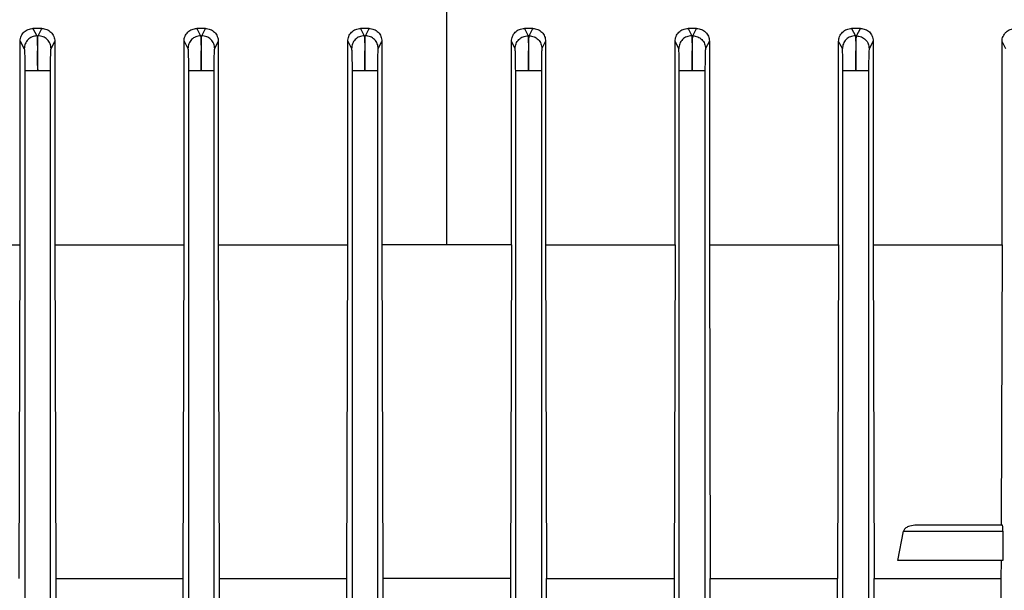
# Model space of a CAD drawing. Units: millimetres. Extents: x 4 to 416, y 4 to 293.
# Drawn here: x 252 to 257, y 120 to 123 of the extents above; entities that cross this region are included whole.
import ezdxf

# ---------------------------------------------------------------- set-up
doc = ezdxf.new("R2010")
doc.units = ezdxf.units.MM
doc.layers.add('SETHIGH', color=7, linetype='Continuous')
doc.styles.add('SLDTEXTSTYLE0', font='TXT', dxfattribs={"width": 0.75})
doc.dimstyles.new('SLDDIMSTYLE0', dxfattribs={"dimtxt": 3.5, "dimasz": 3.556, "dimexe": 0, "dimexo": 0.0625, "dimgap": 0.875, "dimtad": 1, "dimdec": 0, "dimlfac": 17, "dimrnd": 1e-09, "dimzin": 12, "dimdsep": 46, "dimtxsty": 'SLDTEXTSTYLE0', "dimsah": 1, "dimcen": 0.09, "dimadec": 0, "dimazin": 3, "dimtfac": 1, "dimtdec": 0, "dimtofl": 0, "dimtmove": 0, "dimatfit": 3, "dimfxl": 0, "dimfrac": 2, "dimtolj": 1, "dimtzin": 12, "dimarcsym": 0})

# ---------------------------------------------------------------- blocks, each defined once
blk = doc.blocks.new('_D_6')
at = {"layer": 'SETHIGH'}
for p, q in [((214.5901, 77.0159), (214.5901, 156.5797)), ((299.4077, 106.2651), (299.4077, 156.5797)), ((299.4077, 155.5797), (214.5901, 155.5797))]:
    blk.add_line(p, q, dxfattribs=at)
for points in [[(214.5901, 155.5797), (218.1461, 155.1987), (218.1461, 155.9607)], [(299.4077, 155.5797), (295.8517, 155.9607), (295.8517, 155.1987)]]:
    blk.add_solid(points, dxfattribs=at)
at = {"layer": 'SETHIGH', "insert": (249.8188, 160.0914), "char_height": 3.5, "attachment_point": 1, "style": 'SLDTEXTSTYLE0'}
blk.add_mtext('1442', dxfattribs=at)

msp = doc.modelspace()

# ---------------------------------------------------------------- linework, layer by layer
at = {"color": 8, "linetype": 'Continuous', "lineweight": 25}
msp.add_line((254.3783, 121.8629), (254.3783, 123.0394), dxfattribs=at)
at = {"color": 7, "linetype": 'Continuous', "lineweight": 25}
for p, q in [((252.2955, 122.9512), (252.3156, 122.9141)), ((252.3405, 122.9512), (252.2955, 122.9512)), ((252.3156, 122.9141), (252.3212, 122.9142)), ((252.3212, 122.9142), (252.3405, 122.9512)), ((253.1206, 122.9512), (253.1396, 122.9143)), ((253.1637, 122.9512), (253.1206, 122.9512)), ((253.1396, 122.9143), (253.1451, 122.9144)), ((253.1451, 122.9144), (253.1637, 122.9512)), ((253.9451, 122.9512), (253.9635, 122.9144)), ((253.9874, 122.9512), (253.9451, 122.9512)), ((253.9635, 122.9144), (253.9691, 122.9145)), ((253.9691, 122.9145), (253.9874, 122.9512)), ((254.7692, 122.9512), (254.7875, 122.9145)), ((254.8115, 122.9512), (254.7692, 122.9512)), ((254.7875, 122.9145), (254.7931, 122.9144)), ((254.7931, 122.9144), (254.8115, 122.9512)), ((255.6361, 122.9512), (255.5929, 122.9512)), ((255.5929, 122.9512), (255.6115, 122.9144)), ((255.6115, 122.9144), (255.617, 122.9143)), ((255.617, 122.9143), (255.6361, 122.9512)), ((256.4611, 122.9512), (256.4161, 122.9512)), ((256.4161, 122.9512), (256.4354, 122.9142)), ((256.4354, 122.9142), (256.441, 122.9141)), ((256.441, 122.9141), (256.4611, 122.9512)), ((252.2315, 122.8877), (252.252, 122.8495)), ((252.2315, 121.8629), (252.2315, 122.8877)), ((252.3869, 122.8496), (252.4057, 122.8853)), ((252.4057, 122.8853), (252.4057, 121.8629)), ((253.0563, 122.8872), (253.0756, 122.8497)), ((253.0563, 121.8629), (253.0563, 122.8872)), ((253.2105, 122.8498), (253.2287, 122.8858)), ((253.2287, 122.8858), (253.2287, 121.8629)), ((253.8806, 122.8868), (253.8991, 122.8498)), ((253.8806, 121.8629), (253.8806, 122.8868)), ((254.034, 122.8499), (254.0522, 122.8863)), ((254.0522, 122.8863), (254.0522, 121.8629)), ((254.7044, 121.8629), (254.7044, 122.8863)), ((254.7226, 122.8499), (254.7044, 122.8863)), ((254.8761, 122.8868), (254.8575, 122.8498)), ((254.8761, 122.8868), (254.8761, 121.8629)), ((255.5279, 121.8629), (255.5279, 122.8858)), ((255.5461, 122.8498), (255.5279, 122.8858)), ((255.7003, 122.8872), (255.6811, 122.8497)), ((255.7003, 122.8872), (255.7003, 121.8629)), ((256.3509, 121.8629), (256.3509, 122.8853)), ((256.3697, 122.8496), (256.3509, 122.8853)), ((256.5252, 122.8877), (256.5046, 122.8495)), ((256.5252, 122.8877), (256.5252, 121.8629)), ((257.1733, 121.8629), (257.1733, 122.8848)), ((257.1932, 122.8494), (257.1733, 122.8848)), ((252.2548, 122.7379), (252.2548, 114.0921)), ((252.3842, 114.0921), (252.3842, 122.7379)), ((253.0783, 122.7381), (253.0783, 114.0921)), ((253.2077, 114.0921), (253.2077, 122.7381)), ((253.9019, 122.7382), (253.9019, 114.0921)), ((254.0312, 118.0949), (254.0312, 122.7382)), ((254.7254, 118.0949), (254.7254, 122.7382)), ((254.8548, 122.7382), (254.8548, 114.0921)), ((255.5489, 119.9865), (255.5489, 122.7381)), ((255.6783, 122.7381), (255.6783, 119.9865)), ((256.3724, 119.9865), (256.3724, 122.7379)), ((256.5018, 122.7379), (256.5018, 119.9865)), ((252.2264, 120.1839), (252.2315, 121.8629)), ((252.4057, 121.8629), (252.4106, 120.1839)), ((252.4057, 121.8629), (253.0563, 121.8629)), ((253.0515, 120.1839), (253.0563, 121.8629)), ((253.2287, 121.8629), (253.2334, 120.1839)), ((253.2287, 121.8629), (253.8806, 121.8629)), ((253.8759, 120.1839), (253.8806, 121.8629)), ((254.0522, 121.8629), (254.0568, 120.1839)), ((254.3783, 121.8629), (254.0522, 121.8629)), ((254.7044, 121.8629), (254.3783, 121.8629)), ((254.7044, 121.8629), (254.6998, 120.1839)), ((254.8761, 121.8629), (254.8807, 120.1839)), ((254.8761, 121.8629), (255.5279, 121.8629)), ((255.5279, 121.8629), (255.5232, 120.1839)), ((255.7003, 121.8629), (255.7051, 120.1839)), ((255.7003, 121.8629), (256.3509, 121.8629)), ((256.3509, 121.8629), (256.346, 120.1839)), ((256.5252, 121.8629), (256.5302, 120.1839)), ((257.1733, 121.8629), (257.1689, 120.4512)), ((257.1763, 120.4512), (256.7346, 120.4512)), ((256.6483, 120.2747), (256.678, 120.4218)), ((256.678, 120.4218), (257.177, 120.4218)), ((257.177, 120.4218), (257.177, 120.2747)), ((257.177, 120.2747), (256.6483, 120.2747)), ((257.1683, 120.2747), (257.168, 120.1839)), ((252.4106, 120.1839), (252.4106, 115.3655)), ((253.0515, 118.0161), (253.0515, 120.1839)), ((253.2334, 120.1839), (253.2334, 118.0852)), ((253.2334, 120.1839), (253.8759, 120.1839)), ((253.8759, 118.1558), (253.8759, 120.1839)), ((254.0568, 120.1839), (254.0568, 118.3242)), ((254.6998, 120.1839), (254.0568, 120.1839)), ((254.6998, 120.1839), (254.6998, 118.3242)), ((254.8807, 118.1558), (254.8807, 120.1839)), ((254.8807, 120.1839), (255.5232, 120.1839)), ((255.5232, 120.1839), (255.5232, 118.0852)), ((255.7051, 118.0161), (255.7051, 120.1839)), ((256.346, 119.9836), (256.346, 120.1839)), ((256.5302, 119.9853), (256.5302, 120.1839)), ((257.168, 120.1839), (257.168, 119.1571))]:
    msp.add_line(p, q, dxfattribs=at)
for points, knots in [([(252.2315, 122.8877), (252.2317, 122.8921), (252.2322, 122.9007), (252.2363, 122.9131), (252.2425, 122.9243), (252.2535, 122.9369), (252.2713, 122.9485), (252.2874, 122.9503), (252.2955, 122.9512)], [0, 0, 0, 0, 0.124326, 0.250128, 0.374473, 0.49995, 0.74958, 1, 1, 1, 1]), ([(252.3156, 122.9141), (252.3072, 122.913), (252.2905, 122.9108), (252.2695, 122.8958), (252.2551, 122.8746), (252.253, 122.8579), (252.252, 122.8495)], [0, 0, 0, 0, 0.250438, 0.500127, 0.750086, 1, 1, 1, 1]), ([(252.3156, 122.9141), (252.316, 122.9105), (252.3168, 122.9033), (252.3179, 122.8622), (252.3189, 122.8048), (252.3193, 122.7602), (252.3195, 122.7379)], [0, 0, 0, 0, 0.250048, 0.50034, 0.750665, 1, 1, 1, 1]), ([(252.3195, 122.7379), (252.3194, 122.7603), (252.3192, 122.8051), (252.3195, 122.8623), (252.3201, 122.903), (252.3208, 122.9105), (252.3212, 122.9142)], [0, 0, 0, 0, 0.250086, 0.500382, 0.750671, 1, 1, 1, 1]), ([(252.3869, 122.8496), (252.3859, 122.8581), (252.3838, 122.8752), (252.3711, 122.8933), (252.3579, 122.904), (252.3426, 122.9121), (252.3297, 122.9134), (252.3212, 122.9142)], [0, 0, 0, 0, 0.2495864, 0.4991996, 0.6243652, 0.7498514, 1, 1, 1, 1]), ([(252.3405, 122.9512), (252.3488, 122.9502), (252.3653, 122.9482), (252.3834, 122.9359), (252.3946, 122.9228), (252.4008, 122.9112), (252.4049, 122.8985), (252.4055, 122.8897), (252.4057, 122.8853)], [0, 0, 0, 0, 0.249915, 0.499523, 0.624676, 0.749533, 0.875768, 1, 1, 1, 1]), ([(253.0563, 122.8872), (253.0565, 122.8915), (253.057, 122.9), (253.0609, 122.9122), (253.0669, 122.9234), (253.0778, 122.9362), (253.0957, 122.9483), (253.1123, 122.9502), (253.1206, 122.9512)], [0, 0, 0, 0, 0.1247502, 0.2506197, 0.3758333, 0.5006519, 0.7499796, 1, 1, 1, 1]), ([(253.1396, 122.9143), (253.1312, 122.9133), (253.1144, 122.9111), (253.0932, 122.8962), (253.0786, 122.8749), (253.0766, 122.8581), (253.0756, 122.8497)], [0, 0, 0, 0, 0.250441, 0.500128, 0.750081, 1, 1, 1, 1]), ([(253.1396, 122.9143), (253.14, 122.9107), (253.1407, 122.9034), (253.1418, 122.8623), (253.1426, 122.805), (253.1429, 122.7604), (253.143, 122.7381)], [0, 0, 0, 0, 0.250039, 0.500327, 0.750644, 1, 1, 1, 1]), ([(253.143, 122.7381), (253.143, 122.7604), (253.1429, 122.805), (253.1433, 122.8623), (253.1441, 122.9034), (253.1448, 122.9107), (253.1451, 122.9144)], [0, 0, 0, 0, 0.24936, 0.499669, 0.749962, 1, 1, 1, 1]), ([(253.2105, 122.8498), (253.2094, 122.8583), (253.2073, 122.8752), (253.1948, 122.8933), (253.1816, 122.904), (253.1665, 122.9122), (253.1537, 122.9135), (253.1451, 122.9144)], [0, 0, 0, 0, 0.249599, 0.499209, 0.624377, 0.749859, 1, 1, 1, 1]), ([(253.1637, 122.9512), (253.1721, 122.9502), (253.189, 122.9481), (253.207, 122.9357), (253.218, 122.9226), (253.224, 122.9111), (253.228, 122.8987), (253.2285, 122.8901), (253.2287, 122.8858)], [0, 0, 0, 0, 0.249475, 0.4988914, 0.6236067, 0.7491633, 0.8753303, 1, 1, 1, 1]), ([(253.8806, 122.8868), (253.8815, 122.8952), (253.8829, 122.9079), (253.8911, 122.9229), (253.9019, 122.9358), (253.9198, 122.9481), (253.9367, 122.9502), (253.9451, 122.9512)], [0, 0, 0, 0, 0.249931, 0.375744, 0.500407, 0.749905, 1, 1, 1, 1]), ([(253.9635, 122.9144), (253.9551, 122.9134), (253.9382, 122.9114), (253.9169, 122.8965), (253.9022, 122.8751), (253.9001, 122.8582), (253.8991, 122.8498)], [0, 0, 0, 0, 0.2504456, 0.5001253, 0.7500609, 1, 1, 1, 1]), ([(253.9635, 122.9144), (253.9639, 122.9108), (253.9647, 122.9034), (253.9656, 122.8623), (253.9663, 122.805), (253.9665, 122.7605), (253.9665, 122.7382)], [0, 0, 0, 0, 0.250035, 0.500322, 0.750642, 1, 1, 1, 1]), ([(253.9665, 122.7382), (253.9666, 122.7606), (253.9666, 122.8053), (253.9671, 122.8624), (253.968, 122.9031), (253.9687, 122.9107), (253.9691, 122.9145)], [0, 0, 0, 0, 0.25011, 0.500447, 0.75071, 1, 1, 1, 1]), ([(254.034, 122.8499), (254.033, 122.8583), (254.0309, 122.8752), (254.0184, 122.8932), (254.0054, 122.9039), (253.9903, 122.9121), (253.9776, 122.9135), (253.9691, 122.9145)], [0, 0, 0, 0, 0.2496041, 0.4992409, 0.6243946, 0.7498616, 1, 1, 1, 1]), ([(253.9874, 122.9512), (253.9959, 122.9501), (254.0128, 122.9481), (254.0343, 122.9333), (254.0492, 122.9118), (254.0512, 122.8948), (254.0522, 122.8863)], [0, 0, 0, 0, 0.24978, 0.499578, 0.749142, 1, 1, 1, 1]), ([(254.7044, 122.8863), (254.7054, 122.8948), (254.7074, 122.9117), (254.7223, 122.9332), (254.7438, 122.9481), (254.7607, 122.9501), (254.7692, 122.9512)], [0, 0, 0, 0, 0.250306, 0.499852, 0.749665, 1, 1, 1, 1]), ([(254.7226, 122.8499), (254.7236, 122.8583), (254.725, 122.8711), (254.7333, 122.8861), (254.7441, 122.899), (254.7622, 122.9114), (254.7791, 122.9135), (254.7875, 122.9145)], [0, 0, 0, 0, 0.2501342, 0.3755999, 0.5007586, 0.7503862, 1, 1, 1, 1]), ([(254.7875, 122.9145), (254.7879, 122.9107), (254.7886, 122.9031), (254.7895, 122.8624), (254.79, 122.8053), (254.7901, 122.7606), (254.7901, 122.7382)], [0, 0, 0, 0, 0.24929, 0.499553, 0.74989, 1, 1, 1, 1]), ([(254.7901, 122.7382), (254.7901, 122.7606), (254.7903, 122.8052), (254.791, 122.8624), (254.792, 122.9031), (254.7927, 122.9107), (254.7931, 122.9144)], [0, 0, 0, 0, 0.250083, 0.500382, 0.750684, 1, 1, 1, 1]), ([(254.7931, 122.9144), (254.8015, 122.9134), (254.8183, 122.9113), (254.8397, 122.8965), (254.8546, 122.8751), (254.8565, 122.8583), (254.8575, 122.8498)], [0, 0, 0, 0, 0.2499208, 0.4998613, 0.7495645, 1, 1, 1, 1]), ([(254.8115, 122.9512), (254.8199, 122.9502), (254.8367, 122.9482), (254.8547, 122.9358), (254.8655, 122.9229), (254.8737, 122.908), (254.8751, 122.8952), (254.8761, 122.8868)], [0, 0, 0, 0, 0.249534, 0.499023, 0.623633, 0.749481, 1, 1, 1, 1]), ([(255.5279, 122.8858), (255.5281, 122.89), (255.5286, 122.8987), (255.5326, 122.9111), (255.5386, 122.9225), (255.5496, 122.9356), (255.5676, 122.9481), (255.5845, 122.9502), (255.5929, 122.9512)], [0, 0, 0, 0, 0.124602, 0.250763, 0.376184, 0.500884, 0.750179, 1, 1, 1, 1]), ([(255.6115, 122.9144), (255.6029, 122.9135), (255.5901, 122.9122), (255.575, 122.904), (255.5619, 122.8933), (255.5493, 122.8752), (255.5472, 122.8583), (255.5461, 122.8498)], [0, 0, 0, 0, 0.250141, 0.375623, 0.500791, 0.750401, 1, 1, 1, 1]), ([(255.6115, 122.9144), (255.6118, 122.9107), (255.6125, 122.9034), (255.6133, 122.8623), (255.6137, 122.805), (255.6136, 122.7604), (255.6136, 122.7381)], [0, 0, 0, 0, 0.250038, 0.500331, 0.75064, 1, 1, 1, 1]), ([(255.6136, 122.7381), (255.6137, 122.7605), (255.614, 122.8052), (255.6148, 122.8624), (255.6159, 122.9031), (255.6167, 122.9106), (255.617, 122.9143)], [0, 0, 0, 0, 0.250078, 0.500389, 0.750692, 1, 1, 1, 1]), ([(255.617, 122.9143), (255.6254, 122.9132), (255.6422, 122.911), (255.6634, 122.8962), (255.6781, 122.8749), (255.6801, 122.8581), (255.6811, 122.8497)], [0, 0, 0, 0, 0.24993, 0.499865, 0.749577, 1, 1, 1, 1]), ([(255.6361, 122.9512), (255.6443, 122.9502), (255.6609, 122.9483), (255.6788, 122.9363), (255.6897, 122.9235), (255.6957, 122.9122), (255.6996, 122.9), (255.7001, 122.8915), (255.7003, 122.8872)], [0, 0, 0, 0, 0.249705, 0.499105, 0.62391, 0.749232, 0.875146, 1, 1, 1, 1]), ([(256.3509, 122.8853), (256.3511, 122.8897), (256.3517, 122.8985), (256.3558, 122.9112), (256.362, 122.9228), (256.3732, 122.9359), (256.3913, 122.9482), (256.4078, 122.9502), (256.4161, 122.9512)], [0, 0, 0, 0, 0.124134, 0.250362, 0.375126, 0.500337, 0.749871, 1, 1, 1, 1]), ([(256.4354, 122.9142), (256.4269, 122.9134), (256.414, 122.9121), (256.3987, 122.904), (256.3855, 122.8933), (256.3728, 122.8752), (256.3707, 122.8581), (256.3697, 122.8496)], [0, 0, 0, 0, 0.250149, 0.375635, 0.5008, 0.750414, 1, 1, 1, 1]), ([(256.4354, 122.9142), (256.4358, 122.9106), (256.4365, 122.9033), (256.4371, 122.8622), (256.4374, 122.8049), (256.4372, 122.7602), (256.4371, 122.7379)], [0, 0, 0, 0, 0.250055, 0.500334, 0.750651, 1, 1, 1, 1]), ([(256.4371, 122.7379), (256.4373, 122.7603), (256.4377, 122.8051), (256.4387, 122.8623), (256.4398, 122.903), (256.4406, 122.9104), (256.441, 122.9141)], [0, 0, 0, 0, 0.250069, 0.500378, 0.75068, 1, 1, 1, 1]), ([(256.441, 122.9141), (256.4493, 122.913), (256.466, 122.9107), (256.487, 122.8958), (256.5017, 122.8746), (256.5036, 122.8579), (256.5046, 122.8495)], [0, 0, 0, 0, 0.249928, 0.499873, 0.74958, 1, 1, 1, 1]), ([(256.4611, 122.9512), (256.4692, 122.9503), (256.4853, 122.9486), (256.5031, 122.937), (256.5141, 122.9243), (256.5203, 122.9131), (256.5244, 122.9007), (256.5249, 122.8921), (256.5252, 122.8877)], [0, 0, 0, 0, 0.250363, 0.500058, 0.626072, 0.750166, 0.875319, 1, 1, 1, 1]), ([(257.1733, 122.8848), (257.1736, 122.8894), (257.1741, 122.8986), (257.1786, 122.9117), (257.1851, 122.9234), (257.1966, 122.9366), (257.2146, 122.9485), (257.2306, 122.9503), (257.2387, 122.9512)], [0, 0, 0, 0, 0.123576, 0.249254, 0.372594, 0.499341, 0.749353, 1, 1, 1, 1]), ([(252.252, 122.8495), (252.2524, 122.8472), (252.2531, 122.8426), (252.254, 122.8166), (252.2547, 122.7803), (252.2548, 122.752), (252.2548, 122.7379)], [0, 0, 0, 0, 0.250066, 0.500349, 0.750665, 1, 1, 1, 1]), ([(252.3842, 122.7379), (252.3842, 122.7521), (252.3843, 122.7805), (252.3849, 122.8167), (252.3858, 122.8425), (252.3866, 122.8473), (252.3869, 122.8496)], [0, 0, 0, 0, 0.250061, 0.500353, 0.750666, 1, 1, 1, 1]), ([(253.0756, 122.8497), (253.0759, 122.8474), (253.0767, 122.8428), (253.0776, 122.8167), (253.0782, 122.7805), (253.0783, 122.7522), (253.0783, 122.7381)], [0, 0, 0, 0, 0.2500511, 0.5003629, 0.7506619, 1, 1, 1, 1]), ([(253.2077, 122.7381), (253.2077, 122.7522), (253.2078, 122.7805), (253.2085, 122.8168), (253.2094, 122.8428), (253.2101, 122.8475), (253.2105, 122.8498)], [0, 0, 0, 0, 0.249334, 0.499641, 0.749939, 1, 1, 1, 1]), ([(253.8991, 122.8498), (253.8995, 122.8475), (253.9002, 122.8428), (253.9011, 122.8168), (253.9017, 122.7805), (253.9018, 122.7523), (253.9019, 122.7382)], [0, 0, 0, 0, 0.250056, 0.500365, 0.750675, 1, 1, 1, 1]), ([(254.0312, 122.7382), (254.0313, 122.7524), (254.0313, 122.7807), (254.032, 122.8169), (254.0329, 122.8427), (254.0336, 122.8475), (254.034, 122.8499)], [0, 0, 0, 0, 0.250084, 0.50041, 0.750671, 1, 1, 1, 1]), ([(254.7254, 122.7382), (254.7253, 122.7524), (254.7253, 122.7807), (254.7246, 122.8169), (254.7237, 122.8427), (254.723, 122.8475), (254.7226, 122.8499)], [0, 0, 0, 0, 0.250084, 0.50041, 0.750671, 1, 1, 1, 1]), ([(254.8575, 122.8498), (254.8572, 122.8474), (254.8564, 122.8427), (254.8555, 122.8169), (254.8549, 122.7807), (254.8548, 122.7524), (254.8548, 122.7382)], [0, 0, 0, 0, 0.2493508, 0.4996448, 0.7499529, 1, 1, 1, 1]), ([(255.5489, 122.7381), (255.5489, 122.7522), (255.5488, 122.7805), (255.5482, 122.8168), (255.5472, 122.8428), (255.5465, 122.8475), (255.5461, 122.8498)], [0, 0, 0, 0, 0.249334, 0.499641, 0.749939, 1, 1, 1, 1]), ([(255.6811, 122.8497), (255.6807, 122.8473), (255.68, 122.8426), (255.679, 122.8168), (255.6784, 122.7806), (255.6783, 122.7523), (255.6783, 122.7381)], [0, 0, 0, 0, 0.249345, 0.499641, 0.74992, 1, 1, 1, 1]), ([(256.3724, 122.7379), (256.3724, 122.752), (256.3723, 122.7803), (256.3717, 122.8166), (256.3708, 122.8427), (256.37, 122.8473), (256.3697, 122.8496)], [0, 0, 0, 0, 0.24932, 0.499649, 0.749936, 1, 1, 1, 1]), ([(256.5046, 122.8495), (256.5042, 122.8472), (256.5035, 122.8425), (256.5026, 122.8167), (256.5019, 122.7804), (256.5019, 122.7521), (256.5018, 122.7379)], [0, 0, 0, 0, 0.249334, 0.499644, 0.749925, 1, 1, 1, 1]), ([(252.3195, 122.7379), (252.3111, 122.7379), (252.2945, 122.7379), (252.2733, 122.7379), (252.2583, 122.7379), (252.256, 122.7379), (252.2548, 122.7379)], [0, 0, 0, 0, 0.249999, 0.500006, 0.74999, 1, 1, 1, 1]), ([(252.3842, 122.7379), (252.383, 122.7379), (252.3807, 122.7379), (252.3657, 122.7379), (252.3445, 122.7379), (252.3278, 122.7379), (252.3195, 122.7379)], [0, 0, 0, 0, 0.25001, 0.499994, 0.749999, 1, 1, 1, 1]), ([(253.143, 122.7381), (253.1347, 122.7381), (253.118, 122.7381), (253.0968, 122.7381), (253.0818, 122.7381), (253.0795, 122.7381), (253.0783, 122.7381)], [0, 0, 0, 0, 0.249996, 0.500005, 0.750021, 1, 1, 1, 1]), ([(253.2077, 122.7381), (253.2065, 122.7381), (253.2042, 122.7381), (253.1892, 122.7381), (253.168, 122.7381), (253.1513, 122.7381), (253.143, 122.7381)], [0, 0, 0, 0, 0.2499784, 0.4999949, 0.7500037, 1, 1, 1, 1]), ([(253.9665, 122.7382), (253.9582, 122.7382), (253.9415, 122.7382), (253.9204, 122.7382), (253.9053, 122.7382), (253.903, 122.7382), (253.9019, 122.7382)], [0, 0, 0, 0, 0.25, 0.500005, 0.74999, 1, 1, 1, 1]), ([(254.0312, 122.7382), (254.0301, 122.7382), (254.0278, 122.7382), (254.0127, 122.7382), (253.9916, 122.7382), (253.9749, 122.7382), (253.9665, 122.7382)], [0, 0, 0, 0, 0.25001, 0.499995, 0.75, 1, 1, 1, 1]), ([(254.7901, 122.7382), (254.7817, 122.7382), (254.7651, 122.7382), (254.7439, 122.7382), (254.7289, 122.7382), (254.7265, 122.7382), (254.7254, 122.7382)], [0, 0, 0, 0, 0.25, 0.500005, 0.74999, 1, 1, 1, 1]), ([(254.8548, 122.7382), (254.8536, 122.7382), (254.8513, 122.7382), (254.8362, 122.7382), (254.8151, 122.7382), (254.7984, 122.7382), (254.7901, 122.7382)], [0, 0, 0, 0, 0.25001, 0.499995, 0.75, 1, 1, 1, 1]), ([(255.6136, 122.7381), (255.6053, 122.7381), (255.5886, 122.7381), (255.5674, 122.7381), (255.5524, 122.7381), (255.5501, 122.7381), (255.5489, 122.7381)], [0, 0, 0, 0, 0.249996, 0.500005, 0.750022, 1, 1, 1, 1]), ([(255.6783, 122.7381), (255.6771, 122.7381), (255.6748, 122.7381), (255.6598, 122.7381), (255.6386, 122.7381), (255.6219, 122.7381), (255.6136, 122.7381)], [0, 0, 0, 0, 0.2499785, 0.499995, 0.7500038, 1, 1, 1, 1]), ([(256.4371, 122.7379), (256.4288, 122.7379), (256.4121, 122.7379), (256.391, 122.7379), (256.3759, 122.7379), (256.3736, 122.7379), (256.3724, 122.7379)], [0, 0, 0, 0, 0.250001, 0.500006, 0.74999, 1, 1, 1, 1]), ([(256.5018, 122.7379), (256.5007, 122.7379), (256.4983, 122.7379), (256.4833, 122.7379), (256.4621, 122.7379), (256.4455, 122.7379), (256.4371, 122.7379)], [0, 0, 0, 0, 0.25001, 0.499994, 0.750001, 1, 1, 1, 1]), ([(251.5833, 121.8629), (251.6888, 121.8629), (251.8997, 121.8629), (252.1209, 121.8629), (252.2315, 121.8629)], [0, 0, 0, 0, 0.500001, 1, 1, 1, 1]), ([(256.5252, 121.8629), (256.6357, 121.8629), (256.8569, 121.8629), (257.0678, 121.8629), (257.1733, 121.8629)], [0, 0, 0, 0, 0.499999, 1, 1, 1, 1]), ([(256.7346, 120.4512), (256.7236, 120.4501), (256.7064, 120.4485), (256.6884, 120.4379), (256.6804, 120.429), (256.6788, 120.424), (256.678, 120.4218)], [0, 0, 0, 0, 0.501919, 0.783878, 0.902422, 1, 1, 1, 1]), ([(257.177, 120.4218), (257.177, 120.4255), (257.177, 120.4312), (257.1769, 120.4381), (257.1768, 120.4437), (257.1766, 120.448), (257.1764, 120.4507), (257.1763, 120.451), (257.1763, 120.4512)], [0, 0, 0, 0, 0.241415, 0.368053, 0.498276, 0.70854, 0.844206, 1, 1, 1, 1]), ([(252.4106, 120.1839), (252.5159, 120.1839), (252.7263, 120.1839), (252.9431, 120.1839), (253.0515, 120.1839)], [0, 0, 0, 0, 0.5000001, 1, 1, 1, 1]), ([(255.7051, 120.1839), (255.8135, 120.1839), (256.0303, 120.1839), (256.2408, 120.1839), (256.346, 120.1839)], [0, 0, 0, 0, 0.4999999, 1, 1, 1, 1]), ([(256.5302, 120.1839), (256.6392, 120.1839), (256.8571, 120.1839), (257.0644, 120.1839), (257.168, 120.1839)], [0, 0, 0, 0, 0.5000001, 1, 1, 1, 1])]:
    msp.add_open_spline(points, degree=3, knots=knots, dxfattribs=at)

# ---------------------------------------------------------------- dimensions: what is measured, and where the dimension line sits
at = {"layer": 'SETHIGH'}
dim = msp.add_linear_dim(base=(214.5901, 155.5797), p1=(299.4077, 105.2651), p2=(214.5901, 76.0159), dimstyle='SLDDIMSTYLE0', dxfattribs=at)
dim.commit()
dim.dimension.update_dxf_attribs({"geometry": '_D_6', "text_midpoint": (254.991, 155.5797), "dimtype": 160})

doc.saveas('drawing.dxf')
